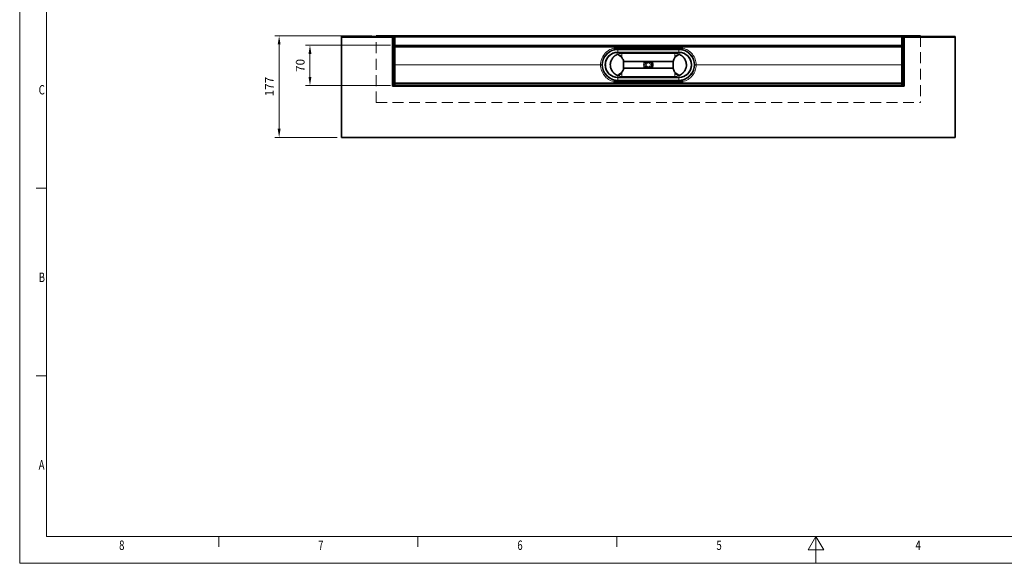
# Model space of a CAD drawing. Units: millimetres. Extents: x 0 to 2763, y 0 to 1954.
# Drawn here: x 0 to 1709, y 0 to 944 of the extents above; entities that cross this region are included whole.
import ezdxf

# ---------------------------------------------------------------- set-up
doc = ezdxf.new("R2010")
doc.units = ezdxf.units.MM
doc.header["$LTSCALE"] = 5
doc.header["$PDSIZE"] = -1
doc.linetypes.add('HIDDEN', pattern=[1.905, 1.27, -0.635])
doc.layers.get('0').update_dxf_attribs({"lineweight": 9})
for name, color, linetype, lineweight in [('AM_0', 7, 'Continuous', 9), ('AM_5', 3, 'Continuous', 9), ('AM_BOR', 3, 'Continuous', 9)]:
    doc.layers.add(name, color=color, linetype=linetype, lineweight=lineweight)
doc.styles.add('USER1', font='simplex.shx')
doc.dimstyles.new('AM_DIN$0', dxfattribs={"dimscale": 10, "dimtxt": 3.5, "dimasz": 2.5, "dimexe": 1, "dimexo": 1, "dimgap": 1.5, "dimtad": 1, "dimdsep": 46, "dimtxsty": 'USER1', "dimcen": 0, "dimclrd": 256, "dimclre": 256, "dimclrt": 2, "dimadec": 0, "dimazin": 2, "dimtp": 0.1, "dimtm": 0.1, "dimtfac": 0.71, "dimtmove": 0, "dimatfit": 3, "dimfxl": 1, "dimlwd": -1, "dimlwe": -1, "dimarcsym": 0})

# ---------------------------------------------------------------- blocks, each defined once
blk = doc.blocks.new('A2')
at = {"layer": 'AM_BOR', "color": 22}
for p, q in [((10, 140), (6.1, 140)), ((10, 70), (6.1, 70)), ((74.25, 10), (74.25, 6.1)), ((148.5, 10), (148.5, 6.1)), ((222.75, 10), (222.75, 6.1))]:
    blk.add_line(p, q, dxfattribs=at)
blk.add_lwpolyline([(0, 420), (594, 420), (594, 0), (0, 0)], close=True, dxfattribs=at)
at = {"layer": 'AM_BOR', "color": 7, "flags": 128}
blk.add_lwpolyline([(10, 10), (10, 410), (584, 410), (584, 10), (10, 10)], dxfattribs=at)
at = {"layer": 'AM_BOR', "color": 22, "flags": 128}
blk.add_lwpolyline([(297, 0), (297, 10), (294.11, 5), (299.89, 5), (297, 10)], dxfattribs=at)
at = {"layer": 'AM_BOR', "color": 22, "width": 0.75}
for s, p in [('C', (7.08, 175)), ('B', (7.08, 105)), ('A', (7.08, 35)), ('8', (37.08, 5)), ('7', (111.35, 5)), ('6', (185.62, 5)), ('5', (259.88, 5)), ('4', (334.13, 5))]:
    blk.add_text(s, height=3.5, dxfattribs=at).set_placement(p)
blk = doc.blocks.new('*D17')
at = {"layer": 'AM_5', "transparency": 16777216}
for p, q in [((643.5, 899.5), (496.3, 899.5)), ((503.8, 884.5), (503.8, 844.5)), ((643.5, 829.5), (496.3, 829.5))]:
    blk.add_line(p, q, dxfattribs=at)
for points in [[(501.3, 884.5), (506.3, 884.5), (503.8, 899.5)], [(501.3, 844.5), (506.3, 844.5), (503.8, 829.5)]]:
    blk.add_solid(points, dxfattribs=at)
at = {"layer": 'Defpoints', "color": 0, "transparency": 16777216}
for p in [(651, 899.5), (503.8, 829.5), (651, 829.5)]:
    blk.add_point(p, dxfattribs=at)
at = {"layer": 'AM_5', "transparency": 16777216, "insert": (488.8, 864.5), "char_height": 15, "attachment_point": 5, "rotation": 90, "style": 'USER1'}
blk.add_mtext('70', dxfattribs=at)
blk = doc.blocks.new('*D18')
at = {"layer": 'AM_5', "transparency": 16777216}
for p, q in [((611, 916), (442.8, 916)), ((450.3, 754.5), (450.3, 901)), ((551, 739.5), (442.8, 739.5))]:
    blk.add_line(p, q, dxfattribs=at)
for points in [[(447.8, 901), (452.8, 901), (450.3, 916)], [(447.8, 754.5), (452.8, 754.5), (450.3, 739.5)]]:
    blk.add_solid(points, dxfattribs=at)
at = {"layer": 'Defpoints', "color": 0, "transparency": 16777216}
for p in [(450.3, 916), (618.5, 916), (558.5, 739.5)]:
    blk.add_point(p, dxfattribs=at)
at = {"layer": 'AM_5', "transparency": 16777216, "insert": (435.3, 827.7), "char_height": 15, "attachment_point": 5, "rotation": 90, "style": 'USER1'}
blk.add_mtext('177', dxfattribs=at)

msp = doc.modelspace()

# ---------------------------------------------------------------- linework, layer by layer
at = {"color": 7, "linetype": 'Continuous', "lineweight": 35}
for p, q in [((558.5, 915), (1623.5, 915)), ((558.5, 915), (558.5, 914)), ((558.5, 914), (1623.5, 914)), ((558.5, 914), (558.5, 913)), ((558.5, 913), (558.5, 739.5)), ((618.5, 916), (628.5, 916)), ((628.5, 915), (618.5, 915)), ((618.5, 915), (618.5, 915)), ((651, 916), (628.5, 916)), ((651, 915), (628.5, 915)), ((647, 913), (647, 914)), ((647, 828.5), (647, 913)), ((648.9, 915), (648.9, 915)), ((648.9, 912.4), (648.9, 914)), ((649, 912.4), (648.9, 912.4)), ((649, 915), (649, 915)), ((649, 830.5), (649, 914)), ((651, 916), (1531, 916)), ((651, 916), (651, 915)), ((651, 915), (651, 915)), ((651, 914), (651, 899.5)), ((1531, 916), (1553.5, 916)), ((1531, 916), (1531, 915)), ((1531, 915), (1531, 915)), ((1531, 915), (1553.5, 915)), ((1531, 899.5), (1531, 914)), ((1533, 915), (1533, 915)), ((1533, 914), (1533, 830.5)), ((1533, 912.4), (1533.1, 912.4)), ((1533.1, 915), (1533.1, 915)), ((1533.1, 914), (1533.1, 912.4)), ((1535, 913), (1535, 914)), ((1535, 828.5), (1535, 913)), ((1553.5, 916), (1563.5, 916)), ((1563.5, 915), (1553.5, 915)), ((1563.5, 915), (1563.5, 915)), ((1623.5, 915), (1623.5, 914)), ((1623.5, 914), (1623.5, 913)), ((1623.5, 913), (1623.5, 739.5)), ((651, 897.7), (651, 899.5)), ((651, 897.7), (651, 833.4)), ((1531, 897.5), (651, 897.5)), ((1038, 894.7), (1144, 894.7)), ((1144, 894.7), (1038, 894.7)), ((1038, 892.5), (1144, 892.5)), ((1531, 899.5), (1531, 897.7)), ((1531, 833.4), (1531, 897.7)), ((1038, 887.2), (1144, 887.2)), ((1038, 887.2), (1144, 887.2)), ((1048, 870.4), (1047.6, 873.2)), ((1134.2, 871.5), (1047.9, 871.5)), ((1134, 870.4), (1134.4, 873.2)), ((1048, 860.5), (1047.6, 857.7)), ((1134.2, 859.5), (1047.9, 859.5)), ((1048, 870.4), (1048, 860.5)), ((1134, 870.4), (1134, 860.5)), ((1134, 860.5), (1134.4, 857.7)), ((1038, 843.7), (1144, 843.7)), ((1038, 843.7), (1144, 843.7)), ((1144, 838.5), (1038, 838.5)), ((1535, 828.5), (647, 828.5)), ((650, 830.5), (649, 830.5)), ((651, 830.5), (650, 830.5)), ((651, 833.5), (1531, 833.5)), ((651, 830.5), (651, 833.4)), ((651, 830.5), (1531, 830.5)), ((651, 830.5), (651, 829.5)), ((651, 830.5), (651, 830.5)), ((651, 828.5), (651, 829.5)), ((1144, 836.2), (1038, 836.2)), ((1038, 836.2), (1144, 836.2)), ((1531, 833.4), (1531, 830.5)), ((1531, 829.5), (1531, 830.5)), ((1531, 830.5), (1531, 830.5)), ((1532, 830.5), (1531, 830.5)), ((1531, 829.5), (1531, 828.5)), ((1533, 830.5), (1532, 830.5)), ((558.5, 739.5), (1623.5, 739.5))]:
    msp.add_line(p, q, dxfattribs=at)
at = {"color": 8, "linetype": 'Continuous', "lineweight": 18}
for p, q in [((558.5, 913), (647, 913)), ((628.5, 916), (628.5, 915)), ((650, 915), (650, 915)), ((650, 830.5), (650, 914)), ((1532, 915), (1532, 915)), ((1532, 830.5), (1532, 914)), ((1535, 913), (1623.5, 913)), ((1553.5, 915), (1553.5, 916)), ((1531, 899.5), (651, 899.5)), ((651, 896.5), (1531, 896.5)), ((1038, 894.7), (1038, 892.5)), ((1038, 894.7), (1038, 894.7)), ((1038, 891.7), (1038, 892.5)), ((1038, 887.2), (1038, 891.7)), ((1038, 891.7), (1144, 891.7)), ((1144, 894.7), (1144, 892.5)), ((1144, 894.7), (1144, 894.7)), ((1144, 891.7), (1144, 892.5)), ((1144, 887.2), (1144, 891.7)), ((1038, 887.2), (1038, 887.2)), ((1038, 887.2), (1038, 887.2)), ((1038, 887.2), (1144, 887.2)), ((1045, 878.2), (1045, 885.5)), ((1045, 885.5), (1137, 885.5)), ((1137, 878.2), (1137, 885.5)), ((1144, 887.2), (1144, 887.2)), ((1144, 887.2), (1144, 887.2)), ((651, 865.5), (1008, 865.5)), ((651, 865.4), (1008, 865.4)), ((1016.3, 865.5), (1016.3, 865.5)), ((1165.8, 865.5), (1165.7, 865.5)), ((1174, 865.5), (1531, 865.5)), ((1174, 865.4), (1531, 865.4)), ((1038, 843.7), (1038, 843.7)), ((1038, 843.7), (1038, 843.7)), ((1038, 843.7), (1144, 843.7)), ((1038, 843.7), (1038, 839.2)), ((1038, 839.2), (1038, 838.5)), ((1038, 839.2), (1144, 839.2)), ((1038, 838.5), (1038, 836.2)), ((1045, 852.7), (1045, 845.5)), ((1045, 845.5), (1137, 845.5)), ((1137, 852.7), (1137, 845.5)), ((1144, 843.7), (1144, 843.7)), ((1144, 843.7), (1144, 843.7)), ((1144, 843.7), (1144, 839.2)), ((1144, 839.2), (1144, 838.5)), ((1144, 838.5), (1144, 836.2)), ((651, 834.4), (1531, 834.4)), ((651, 829.5), (1531, 829.5)), ((1038, 836.2), (1038, 836.2)), ((1144, 836.2), (1144, 836.2))]:
    msp.add_line(p, q, dxfattribs=at)
at = {"color": 7, "linetype": 'HIDDEN', "lineweight": 15, "ltscale": 3}
for p, q in [((618.5, 800), (618.5, 916)), ((1563.5, 916), (1563.5, 800)), ((618.5, 800), (1563.5, 800))]:
    msp.add_line(p, q, dxfattribs=at)
at = {"color": 8, "linetype": 'Continuous', "lineweight": 18}
for radius in [5.61, 3.55]:
    msp.add_circle((1091, 865.5), radius, dxfattribs=at)
at = {"color": 7, "linetype": 'Continuous', "lineweight": 35}
for centre, radius, start, end in [((1038, 865.5), 27, 103.0367, 179.5669), ((1144, 865.5), 27, 0.4331, 76.9633), ((1038, 865.5), 21.8, 90, 270), ((1144, 865.5), 21.8, 270, 90), ((1038, 865.5), 27, 180.4331, 256.9633), ((1144, 865.5), 27, 283.0367, 359.5669)]:
    msp.add_arc(centre, radius, start, end, dxfattribs=at)
at = {"color": 8, "linetype": 'Continuous', "lineweight": 18}
for centre, radius, start, end in [((1038, 865.5), 26.3, 90, 270), ((1084.3, 906.1), 54.3, 192.3156, 195.3088), ((1144, 865.5), 26.3, 270, 90), ((1097.8, 906.1), 54.3, 344.6912, 347.6844), ((1045, 865.5), 20, 90, 167.5224), ((1044, 880.7), 2.05, 135.1991, 168.3528), ((1091, 865.5), 8.28, 133.5974, 226.4026), ((1091, 865.5), 7.46, 126.4944, 233.5056), ((1091, 865.5), 7.46, 306.4944, 53.5056), ((1091, 865.5), 8.28, 313.5974, 46.4026), ((1137, 865.5), 20, 12.4776, 90), ((1138, 880.7), 2.05, 11.6472, 44.8009), ((1008.8, 879.9), 14.4, 266.6934, 278.6324), ((1008.8, 851), 14.4, 81.3676, 93.3066), ((1045, 865.5), 20, 192.4776, 270), ((1137, 865.5), 20, 270, 347.5224), ((1173.2, 879.9), 14.4, 261.3676, 273.3066), ((1173.2, 851), 14.4, 86.6934, 98.6324), ((1084.3, 824.8), 54.3, 164.6912, 167.6844), ((1044, 850.2), 2.05, 191.6472, 224.8009), ((1138, 850.2), 2.05, 315.1991, 348.3528), ((1097.8, 824.8), 54.3, 12.3156, 15.3088)]:
    msp.add_arc(centre, radius, start, end, dxfattribs=at)
for points, knots in [([(1008, 865.5), (1008, 868.8), (1008.6, 872.2), (1010.9, 878.5), (1012.5, 881.4), (1016.7, 886.6), (1019.2, 888.9), (1024.9, 892.5), (1028, 893.8), (1031.2, 894.5)], [0, 0, 0, 0, 0.25, 0.25, 0.5, 0.5, 0.75, 0.75, 1, 1, 1, 1]), ([(1150.8, 894.5), (1154, 893.8), (1157.2, 892.5), (1162.8, 888.9), (1165.3, 886.6), (1169.5, 881.4), (1171.2, 878.5), (1173.4, 872.2), (1174, 868.8), (1174, 865.5)], [0, 0, 0, 0, 0.25, 0.25, 0.5, 0.5, 0.75, 0.75, 1, 1, 1, 1]), ([(1038, 887.2), (1038, 887.2), (1037.6, 887.2), (1035.5, 887.1), (1032.3, 886.6), (1028.5, 885.1), (1025.4, 883.3), (1022.6, 880.9), (1020.2, 878.1), (1018.4, 875), (1017.1, 871.8), (1016.4, 868.6), (1016.3, 866.5), (1016.3, 865.5)], [0, 0, 0, 0, 0.000002, 0.036493, 0.18342, 0.28777, 0.392144, 0.499359, 0.606389, 0.713428, 0.817827, 0.907973, 1, 1, 1, 1]), ([(1038.1, 884.2), (1038.4, 884.1), (1039.9, 883.6), (1041.4, 882.8), (1042.6, 882.1)], [0, 0, 0, 0, 0.15469, 1, 1, 1, 1]), ([(1042.6, 882.1), (1042.7, 882.1), (1043.2, 881.7), (1043.9, 881.1), (1044.4, 880.3), (1044.4, 879.8), (1044.4, 879.4), (1044.2, 879.2), (1044.2, 879.2), (1044.1, 879.1)], [0, 0, 0, 0, 0.111429, 0.495879, 0.704656, 0.830176, 0.912102, 0.99428, 1, 1, 1, 1]), ([(1139.5, 882.1), (1139.3, 882.1), (1138.8, 881.7), (1138.1, 881.1), (1137.7, 880.3), (1137.6, 879.8), (1137.7, 879.4), (1137.8, 879.2), (1137.9, 879.2), (1137.9, 879.1)], [0, 0, 0, 0, 0.111429, 0.495879, 0.704656, 0.830176, 0.912102, 0.99428, 1, 1, 1, 1]), ([(1143.9, 884.2), (1143.6, 884.1), (1142.1, 883.6), (1140.7, 882.8), (1139.5, 882.1)], [0, 0, 0, 0, 0.15469, 1, 1, 1, 1]), ([(1144, 887.2), (1144, 887.2), (1144.4, 887.2), (1146.5, 887.1), (1149.8, 886.6), (1153.6, 885.1), (1156.7, 883.3), (1159.4, 880.9), (1161.8, 878.1), (1163.7, 875), (1164.9, 871.8), (1165.6, 868.6), (1165.7, 866.5), (1165.8, 865.5)], [0, 0, 0, 0, 0.000002, 0.036493, 0.18342, 0.28777, 0.392144, 0.499359, 0.606389, 0.713428, 0.817827, 0.907973, 1, 1, 1, 1]), ([(1031.2, 836.4), (1028, 837.1), (1024.9, 838.4), (1019.2, 842), (1016.7, 844.3), (1012.5, 849.5), (1010.9, 852.4), (1008.6, 858.7), (1008, 862.1), (1008, 865.4)], [0, 0, 0, 0, 0.25, 0.25, 0.5, 0.5, 0.75, 0.75, 1, 1, 1, 1]), ([(1038, 843.7), (1038, 843.7), (1037.6, 843.7), (1035.5, 843.8), (1032.3, 844.3), (1028.5, 845.8), (1025.4, 847.6), (1022.6, 850), (1020.2, 852.8), (1018.4, 855.9), (1017.1, 859.1), (1016.4, 862.3), (1016.3, 864.4), (1016.3, 865.5)], [0, 0, 0, 0, 0.000002, 0.036493, 0.18342, 0.28777, 0.392144, 0.499359, 0.606389, 0.713428, 0.817827, 0.907973, 1, 1, 1, 1]), ([(1144, 843.7), (1144, 843.7), (1144.4, 843.7), (1146.5, 843.8), (1149.8, 844.3), (1153.6, 845.8), (1156.7, 847.6), (1159.4, 850), (1161.8, 852.8), (1163.7, 855.9), (1164.9, 859.1), (1165.6, 862.3), (1165.7, 864.4), (1165.8, 865.5)], [0, 0, 0, 0, 0.000002, 0.036493, 0.18342, 0.28777, 0.392144, 0.499359, 0.606389, 0.713428, 0.817827, 0.907973, 1, 1, 1, 1]), ([(1174, 865.4), (1174, 862.1), (1173.4, 858.7), (1171.2, 852.4), (1169.5, 849.5), (1165.3, 844.3), (1162.8, 842), (1157.2, 838.4), (1154, 837.1), (1150.8, 836.4)], [0, 0, 0, 0, 0.25, 0.25, 0.5, 0.5, 0.75, 0.75, 1, 1, 1, 1]), ([(1038.1, 846.7), (1038.4, 846.8), (1039.9, 847.3), (1041.4, 848.1), (1042.6, 848.8)], [0, 0, 0, 0, 0.15469, 1, 1, 1, 1]), ([(1042.6, 848.8), (1042.7, 848.8), (1043.2, 849.2), (1043.9, 849.8), (1044.4, 850.6), (1044.4, 851.2), (1044.4, 851.5), (1044.2, 851.7), (1044.2, 851.7), (1044.1, 851.8)], [0, 0, 0, 0, 0.111429, 0.495879, 0.704656, 0.830176, 0.912102, 0.99428, 1, 1, 1, 1]), ([(1139.5, 848.8), (1139.3, 848.8), (1138.8, 849.2), (1138.1, 849.8), (1137.7, 850.6), (1137.6, 851.2), (1137.7, 851.5), (1137.8, 851.7), (1137.9, 851.7), (1137.9, 851.8)], [0, 0, 0, 0, 0.111429, 0.495879, 0.704656, 0.830176, 0.912102, 0.99428, 1, 1, 1, 1]), ([(1143.9, 846.7), (1143.6, 846.8), (1142.1, 847.3), (1140.7, 848.1), (1139.5, 848.8)], [0, 0, 0, 0, 0.15469, 1, 1, 1, 1])]:
    msp.add_open_spline(points, degree=3, knots=knots, dxfattribs=at)
at = {"color": 7, "linetype": 'Continuous', "lineweight": 35}
for points in [[(1031.2, 894.5), (1033.5, 894.6), (1035.8, 894.7), (1038, 894.7)], [(1144, 894.7), (1146.3, 894.7), (1148.5, 894.6), (1150.8, 894.5)], [(1038, 836.2), (1035.8, 836.2), (1033.5, 836.3), (1031.2, 836.4)], [(1150.8, 836.4), (1148.5, 836.3), (1146.3, 836.2), (1144, 836.2)]]:
    msp.add_open_spline(points, degree=3, dxfattribs=at)
for points, knots in [([(1031.2, 894.5), (1032.4, 894.6), (1033.5, 894.6), (1035.7, 894.7), (1036.9, 894.7), (1038, 894.7)], [0, 0, 0, 0, 0.5, 0.5, 1, 1, 1, 1]), ([(1031.9, 891.8), (1032.9, 892), (1033.9, 892.2), (1036, 892.4), (1037, 892.5), (1038, 892.5)], [0, 0, 0, 0, 0.5, 0.5, 1, 1, 1, 1]), ([(1144, 894.7), (1145.2, 894.7), (1146.3, 894.7), (1148.5, 894.6), (1149.7, 894.6), (1150.8, 894.5)], [0, 0, 0, 0, 0.5, 0.5, 1, 1, 1, 1]), ([(1144, 892.5), (1145, 892.5), (1146.1, 892.4), (1148.1, 892.2), (1149.1, 892), (1150.1, 891.8)], [0, 0, 0, 0, 0.5, 0.5, 1, 1, 1, 1]), ([(1038, 887.2), (1037.6, 887.2), (1035.5, 887.1), (1032.3, 886.6), (1028.5, 885.1), (1025.4, 883.2), (1022.6, 880.9), (1020.2, 878.1), (1018.4, 875), (1017.1, 871.8), (1016.4, 868.6), (1016.3, 866.5), (1016.3, 865.5)], [0, 0, 0, 0, 0.036493, 0.183359, 0.287716, 0.393484, 0.499247, 0.606319, 0.71335, 0.817752, 0.908866, 1, 1, 1, 1]), ([(1025.5, 869.8), (1025.8, 870.8), (1026.4, 872.8), (1027.9, 875.6), (1029.8, 878.3), (1032.2, 880.6), (1035, 882.7), (1037.1, 883.7), (1038.1, 884.2)], [0, 0, 0, 0, 0.158508, 0.316838, 0.479172, 0.649309, 0.823595, 1, 1, 1, 1]), ([(1040, 882.3), (1039.5, 882.6), (1038.8, 883), (1038.1, 883.5), (1037.9, 883.7), (1037.9, 883.8), (1037.9, 883.9), (1037.9, 884), (1037.9, 884.1), (1038, 884.1), (1038.1, 884.2), (1038.1, 884.2)], [0, 0, 0, 0, 0.609364, 0.723375, 0.817221, 0.849637, 0.882361, 0.906781, 0.931142, 0.97064, 1, 1, 1, 1]), ([(1047.6, 873.2), (1047.2, 874.3), (1046.6, 876), (1045, 878.3), (1043, 880.5), (1041.2, 881.6), (1040, 882.3)], [0, 0, 0, 0, 0.260622, 0.4632, 0.671367, 1, 1, 1, 1]), ([(1134.4, 873.2), (1134.8, 874.3), (1135.4, 876), (1137, 878.3), (1139, 880.5), (1140.8, 881.6), (1142, 882.3)], [0, 0, 0, 0, 0.260622, 0.4632, 0.671367, 1, 1, 1, 1]), ([(1142, 882.3), (1142.6, 882.6), (1143.2, 883), (1143.9, 883.5), (1144.1, 883.7), (1144.1, 883.8), (1144.2, 883.9), (1144.1, 884), (1144.1, 884.1), (1144, 884.1), (1143.9, 884.2), (1143.9, 884.2)], [0, 0, 0, 0, 0.609364, 0.723375, 0.817221, 0.849637, 0.882361, 0.906781, 0.931142, 0.97064, 1, 1, 1, 1]), ([(1156.5, 869.8), (1156.2, 870.8), (1155.7, 872.8), (1154.2, 875.6), (1152.2, 878.3), (1149.8, 880.6), (1147, 882.7), (1144.9, 883.7), (1143.9, 884.2)], [0, 0, 0, 0, 0.158508, 0.316838, 0.479172, 0.649309, 0.823595, 1, 1, 1, 1]), ([(1144, 887.2), (1144.4, 887.2), (1146.5, 887.1), (1149.8, 886.6), (1153.6, 885.1), (1156.7, 883.2), (1159.5, 880.9), (1161.8, 878.1), (1163.7, 875), (1164.9, 871.8), (1165.6, 868.6), (1165.7, 866.5), (1165.7, 865.5)], [0, 0, 0, 0, 0.036493, 0.183359, 0.287716, 0.393484, 0.499247, 0.606319, 0.71335, 0.817752, 0.908866, 1, 1, 1, 1]), ([(1038, 843.7), (1037.6, 843.7), (1035.5, 843.8), (1032.3, 844.3), (1028.5, 845.8), (1025.4, 847.7), (1022.6, 850), (1020.2, 852.8), (1018.4, 855.9), (1017.1, 859.1), (1016.4, 862.3), (1016.3, 864.4), (1016.3, 865.5)], [0, 0, 0, 0, 0.036493, 0.183359, 0.287716, 0.393484, 0.499247, 0.606319, 0.71335, 0.817752, 0.908866, 1, 1, 1, 1]), ([(1025.5, 869.8), (1025.3, 868.6), (1024.7, 865.7), (1025.2, 862.8), (1025.5, 861.1)], [0, 0, 0, 0, 0.423085, 1, 1, 1, 1]), ([(1025.5, 861.1), (1025.8, 860.1), (1026.4, 858.1), (1027.9, 855.3), (1029.8, 852.6), (1032.2, 850.3), (1035, 848.2), (1037.1, 847.2), (1038.1, 846.7)], [0, 0, 0, 0, 0.158508, 0.316838, 0.479172, 0.649309, 0.823595, 1, 1, 1, 1]), ([(1047.6, 857.7), (1047.2, 856.6), (1046.6, 854.9), (1045, 852.6), (1043, 850.4), (1041.2, 849.3), (1040, 848.6)], [0, 0, 0, 0, 0.260622, 0.4632, 0.671367, 1, 1, 1, 1]), ([(1134.4, 857.7), (1134.8, 856.6), (1135.4, 854.9), (1137, 852.6), (1139, 850.4), (1140.8, 849.3), (1142, 848.6)], [0, 0, 0, 0, 0.260622, 0.4632, 0.671367, 1, 1, 1, 1]), ([(1156.5, 861.1), (1156.2, 860.1), (1155.7, 858.1), (1154.2, 855.3), (1152.2, 852.6), (1149.8, 850.3), (1147, 848.2), (1144.9, 847.2), (1143.9, 846.7)], [0, 0, 0, 0, 0.158508, 0.316838, 0.479172, 0.649309, 0.823595, 1, 1, 1, 1]), ([(1144, 843.7), (1144.4, 843.7), (1146.5, 843.8), (1149.8, 844.3), (1153.6, 845.8), (1156.7, 847.7), (1159.5, 850), (1161.8, 852.8), (1163.7, 855.9), (1164.9, 859.1), (1165.6, 862.3), (1165.7, 864.4), (1165.7, 865.5)], [0, 0, 0, 0, 0.036493, 0.183359, 0.287716, 0.393484, 0.499247, 0.606319, 0.71335, 0.817752, 0.908866, 1, 1, 1, 1]), ([(1156.5, 869.8), (1156.8, 868.6), (1157.3, 865.7), (1156.8, 862.8), (1156.5, 861.1)], [0, 0, 0, 0, 0.423085, 1, 1, 1, 1]), ([(1038, 838.5), (1037, 838.5), (1036, 838.5), (1033.9, 838.7), (1032.9, 838.9), (1031.9, 839.1)], [0, 0, 0, 0, 0.5, 0.5, 1, 1, 1, 1]), ([(1040, 848.6), (1039.5, 848.3), (1038.8, 847.9), (1038.1, 847.4), (1037.9, 847.2), (1037.9, 847.1), (1037.9, 847), (1037.9, 846.9), (1037.9, 846.8), (1038, 846.8), (1038.1, 846.7), (1038.1, 846.7)], [0, 0, 0, 0, 0.609364, 0.723375, 0.817221, 0.849637, 0.882361, 0.906781, 0.931142, 0.97064, 1, 1, 1, 1]), ([(1142, 848.6), (1142.6, 848.3), (1143.2, 847.9), (1143.9, 847.4), (1144.1, 847.2), (1144.1, 847.1), (1144.2, 847), (1144.1, 846.9), (1144.1, 846.8), (1144, 846.8), (1143.9, 846.7), (1143.9, 846.7)], [0, 0, 0, 0, 0.609364, 0.723375, 0.817221, 0.849637, 0.882361, 0.906781, 0.931142, 0.97064, 1, 1, 1, 1]), ([(1150.1, 839.1), (1149.1, 838.9), (1148.1, 838.7), (1146.1, 838.5), (1145, 838.5), (1144, 838.5)], [0, 0, 0, 0, 0.5, 0.5, 1, 1, 1, 1]), ([(1038, 836.2), (1036.9, 836.2), (1035.7, 836.2), (1033.5, 836.3), (1032.4, 836.3), (1031.2, 836.4)], [0, 0, 0, 0, 0.5, 0.5, 1, 1, 1, 1]), ([(1150.8, 836.4), (1149.7, 836.3), (1148.5, 836.3), (1146.3, 836.2), (1145.2, 836.2), (1144, 836.2)], [0, 0, 0, 0, 0.5, 0.5, 1, 1, 1, 1])]:
    msp.add_open_spline(points, degree=3, knots=knots, dxfattribs=at)
at = {"color": 8, "linetype": 'Continuous', "lineweight": 18}
for points in [[(1008, 865.4), (1008, 865.4), (1008, 865.5), (1008, 865.5)], [(1174, 865.5), (1174, 865.5), (1174, 865.4), (1174, 865.4)]]:
    msp.add_open_spline(points, degree=3, dxfattribs=at)

# ---------------------------------------------------------------- block references
at = {"layer": 'AM_0', "lineweight": 0, "xscale": 4.652134940484219, "yscale": 4.652134940484219, "zscale": 4.652134940484219}
msp.add_blockref('A2', (0.1, 0), dxfattribs=at)

# ---------------------------------------------------------------- dimensions: what is measured, and where the dimension line sits
at = {"layer": 'AM_5'}
for base, p1, p2, picture, middle in [((450.3035, 915.9753), (558.5097, 739.4503), (618.5097, 915.9753), '*D18', (435.3035, 827.7128)), ((503.8, 829.5), (651, 899.5), (651, 829.5), '*D17', (488.8, 864.5))]:
    dim = msp.add_linear_dim(base=base, p1=p1, p2=p2, angle=90, dimstyle='AM_DIN$0', override={"dimscale": 15, "dimtxt": 1, "dimasz": 1, "dimexe": 0.5, "dimexo": 0.5, "dimgap": 0.5, "dimdec": 0, "dimclrt": 256}, dxfattribs=at)
    dim.commit()
    dim.dimension.update_dxf_attribs({"geometry": picture, "text_midpoint": middle})

doc.saveas('drawing.dxf')
